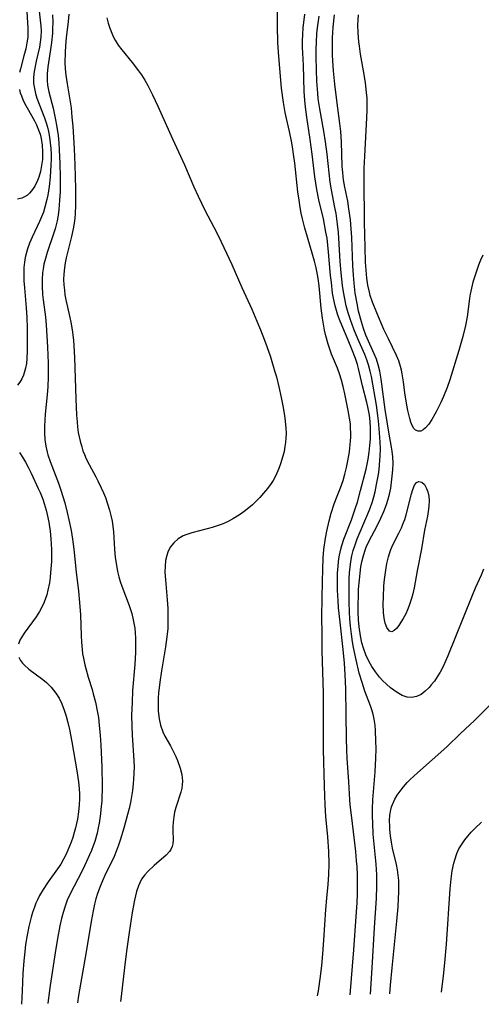
# Model space of a CAD drawing. Units: inches. Extents: x 2098843 to 2104224, y 159616 to 165068.
# Drawn here: x 2101837 to 2101896, y 159690 to 159817 of the extents above; entities that cross this region are included whole.
import ezdxf

# ---------------------------------------------------------------- set-up
doc = ezdxf.new("R2010")
doc.units = ezdxf.units.IN
doc.header["$MEASUREMENT"] = 0
doc.layers.add('c_18_T15S_R20E', color=110, linetype='Continuous')

msp = doc.modelspace()

# ---------------------------------------------------------------- linework, layer by layer
at = {"layer": 'c_18_T15S_R20E'}
for points in [[(2101875.14, 159691.54, 948), (2101875.26, 159692.2, 948), (2101875.51, 159694.02, 948), (2101875.67, 159695.46, 948), (2101875.81, 159696.95, 948), (2101875.94, 159698.73, 948), (2101876.2, 159702.67, 948), (2101876.33, 159704.13, 948), (2101876.51, 159705.91, 948), (2101876.6, 159707.19, 948), (2101876.63, 159708.56, 948), (2101876.58, 159710.16, 948), (2101876.45, 159712.07, 948), (2101876.22, 159714.69, 948), (2101876.12, 159716.17, 948), (2101876.02, 159718.58, 948), (2101875.9, 159723.34, 948), (2101875.88, 159725.16, 948), (2101875.88, 159730.64, 948), (2101875.74, 159736.04, 948), (2101875.71, 159738.25, 948), (2101875.7, 159740.46, 948), (2101875.71, 159742.84, 948), (2101875.75, 159745, 948), (2101875.8, 159746.56, 948), (2101875.87, 159748.05, 948), (2101875.95, 159749.12, 948), (2101876.14, 159750.58, 948), (2101876.31, 159751.5, 948), (2101876.62, 159752.81, 948), (2101876.89, 159753.83, 948), (2101877.26, 159755, 948), (2101877.65, 159756.02, 948), (2101878.08, 159757.07, 948), (2101878.42, 159758.02, 948), (2101878.66, 159758.83, 948), (2101878.87, 159759.7, 948), (2101879.05, 159760.58, 948), (2101879.23, 159761.71, 948), (2101879.3, 159762.23, 948), (2101879.38, 159763.12, 948), (2101879.41, 159763.65, 948), (2101879.42, 159764.18, 948), (2101879.4, 159764.76, 948), (2101879.36, 159765.34, 948), (2101879.27, 159766.08, 948), (2101879.09, 159767.07, 948), (2101878.65, 159769.21, 948), (2101878.43, 159770.17, 948), (2101878.22, 159770.99, 948), (2101877.98, 159771.79, 948), (2101877.7, 159772.54, 948), (2101876.95, 159774.35, 948), (2101876.52, 159775.6, 948), (2101876.2, 159776.68, 948), (2101876.02, 159777.43, 948), (2101875.88, 159778.2, 948), (2101875.76, 159778.99, 948), (2101875.61, 159780.26, 948), (2101875.32, 159783.15, 948), (2101875.19, 159784.09, 948), (2101875.03, 159785.05, 948), (2101874.94, 159785.49, 948), (2101874.72, 159786.34, 948), (2101874.22, 159788.1, 948), (2101873.82, 159789.42, 948), (2101873.5, 159790.6, 948), (2101873.2, 159791.78, 948), (2101873.04, 159792.51, 948), (2101872.9, 159793.25, 948), (2101872.74, 159794.2, 948), (2101872.6, 159795.26, 948), (2101872.19, 159798.97, 948), (2101872.04, 159800.13, 948), (2101871.89, 159801.1, 948), (2101871.77, 159801.83, 948), (2101871.53, 159803.05, 948), (2101871.12, 159804.74, 948), (2101870.96, 159805.49, 948), (2101870.73, 159806.78, 948), (2101870.5, 159808.65, 948), (2101870.12, 159812.73, 948), (2101870.02, 159814.51, 948), (2101869.97, 159816.7, 948), (2101869.96, 159820.31, 948)], [(2101839.12, 159819.69, 954), (2101839.39, 159817.41, 954), (2101839.45, 159816.7, 954), (2101839.48, 159816, 954), (2101839.46, 159815.24, 954), (2101839.39, 159814.57, 954), (2101839.28, 159813.94, 954), (2101838.86, 159812.14, 954), (2101838.63, 159811.03, 954), (2101838.57, 159810.55, 954), (2101838.52, 159809.89, 954), (2101838.53, 159809.24, 954), (2101838.62, 159808.61, 954), (2101838.77, 159807.98, 954), (2101838.96, 159807.37, 954), (2101839.94, 159804.83, 954), (2101840.15, 159804.19, 954), (2101840.32, 159803.62, 954), (2101840.45, 159803.04, 954), (2101840.58, 159802.33, 954), (2101840.68, 159801.59, 954), (2101840.74, 159800.87, 954), (2101840.77, 159800.14, 954), (2101840.78, 159799.44, 954), (2101840.76, 159798.74, 954), (2101840.67, 159797.18, 954), (2101840.54, 159795.96, 954), (2101840.37, 159794.85, 954), (2101840.25, 159794.27, 954), (2101839.99, 159793.3, 954), (2101839.78, 159792.67, 954), (2101839.55, 159792.05, 954), (2101839.29, 159791.44, 954), (2101838.32, 159789.41, 954), (2101838, 159788.67, 954), (2101837.73, 159787.93, 954), (2101837.59, 159787.46, 954), (2101837.45, 159786.82, 954), (2101837.35, 159786.18, 954), (2101837.28, 159785.53, 954), (2101837.26, 159785.07, 954), (2101837.25, 159784.64, 954), (2101837.27, 159783.78, 954), (2101837.33, 159782.9, 954), (2101837.57, 159780.31, 954), (2101837.67, 159779.04, 954), (2101837.71, 159777.7, 954), (2101837.71, 159774.74, 954), (2101837.66, 159773.77, 954), (2101837.6, 159773.13, 954), (2101837.48, 159772.51, 954), (2101837.32, 159771.92, 954), (2101837.22, 159771.63, 954), (2101837.01, 159771.15, 954), (2101836.75, 159770.72, 954), (2101836.43, 159770.32, 954)], [(2101837.62, 159819.22, 956), (2101837.8, 159816.39, 956), (2101837.8, 159815.81, 956), (2101837.77, 159815.24, 956), (2101837.67, 159814.49, 956), (2101837.51, 159813.74, 956), (2101837.28, 159812.81, 956), (2101836.84, 159811.15, 956), (2101836.72, 159810.65, 956)], [(2101840.96, 159818.13, 952), (2101840.99, 159817.18, 952), (2101840.98, 159816.3, 952), (2101840.95, 159815.75, 952), (2101840.84, 159814.52, 952), (2101840.72, 159813.65, 952), (2101840.38, 159811.41, 952), (2101840.29, 159810.52, 952), (2101840.27, 159809.64, 952), (2101840.31, 159809.05, 952), (2101840.47, 159808.18, 952), (2101841.03, 159806.05, 952), (2101841.23, 159805.23, 952), (2101841.36, 159804.56, 952), (2101841.48, 159803.89, 952), (2101841.67, 159802.53, 952), (2101841.76, 159801.59, 952), (2101841.83, 159800.65, 952), (2101841.91, 159798.96, 952), (2101841.95, 159797.17, 952), (2101841.93, 159795.31, 952), (2101841.88, 159794.21, 952), (2101841.78, 159792.98, 952), (2101841.69, 159792.25, 952), (2101841.56, 159791.53, 952), (2101841.3, 159790.51, 952), (2101841.14, 159790, 952), (2101840.27, 159787.45, 952), (2101840.05, 159786.69, 952), (2101839.86, 159785.94, 952), (2101839.75, 159785.35, 952), (2101839.68, 159784.81, 952), (2101839.62, 159783.95, 952), (2101839.62, 159783.1, 952), (2101839.69, 159782.04, 952), (2101839.77, 159781.33, 952), (2101840.07, 159779.12, 952), (2101840.16, 159778.11, 952), (2101840.33, 159775.25, 952), (2101840.41, 159773.16, 952), (2101840.41, 159771.38, 952), (2101840.35, 159770.18, 952), (2101840.27, 159769.09, 952), (2101840.02, 159766.59, 952), (2101839.96, 159765.81, 952), (2101839.93, 159765.03, 952), (2101839.93, 159764.12, 952), (2101839.99, 159763.3, 952), (2101840.11, 159762.48, 952), (2101840.28, 159761.67, 952), (2101840.38, 159761.33, 952), (2101840.65, 159760.5, 952), (2101841.73, 159757.7, 952), (2101842.03, 159756.8, 952), (2101842.53, 159755.13, 952), (2101842.86, 159753.89, 952), (2101843.08, 159752.94, 952), (2101843.36, 159751.57, 952), (2101843.55, 159750.46, 952), (2101843.72, 159749.16, 952), (2101844.02, 159746.19, 952), (2101844.31, 159743.74, 952), (2101844.46, 159742.29, 952), (2101844.58, 159740.7, 952), (2101844.64, 159738.05, 952), (2101844.68, 159737.17, 952), (2101844.77, 159736.24, 952), (2101844.84, 159735.67, 952), (2101844.94, 159735.11, 952), (2101845.12, 159734.25, 952), (2101845.25, 159733.77, 952), (2101845.57, 159732.66, 952), (2101846.06, 159731.08, 952), (2101846.22, 159730.51, 952), (2101846.5, 159729.42, 952), (2101846.77, 159728.11, 952), (2101846.87, 159727.46, 952), (2101846.99, 159726.47, 952), (2101847.11, 159725.15, 952), (2101847.19, 159723.92, 952), (2101847.32, 159721.06, 952), (2101847.35, 159718.62, 952), (2101847.3, 159716.7, 952), (2101847.21, 159715.59, 952), (2101847.15, 159715.01, 952), (2101846.97, 159713.81, 952), (2101846.86, 159713.22, 952), (2101846.71, 159712.55, 952), (2101846.4, 159711.47, 952), (2101846.21, 159710.88, 952), (2101845.99, 159710.3, 952), (2101845.75, 159709.73, 952), (2101845.36, 159708.87, 952), (2101844.82, 159707.77, 952), (2101843.2, 159704.61, 952), (2101842.87, 159703.87, 952), (2101842.59, 159703.1, 952), (2101842.34, 159702.31, 952), (2101842.13, 159701.51, 952), (2101841.91, 159700.56, 952), (2101841.6, 159698.96, 952), (2101841.29, 159697.11, 952), (2101840.67, 159692.89, 952), (2101840.36, 159690.6, 952), (2101840.35, 159690.55, 952)], [(2101843.08, 159818.21, 950), (2101843, 159817.25, 950), (2101842.74, 159815.14, 950), (2101842.64, 159814.14, 950), (2101842.59, 159813.23, 950), (2101842.57, 159811.94, 950), (2101842.61, 159811.13, 950), (2101842.69, 159810.32, 950), (2101842.85, 159809.19, 950), (2101843.2, 159807.13, 950), (2101843.35, 159806.12, 950), (2101843.47, 159804.92, 950), (2101843.57, 159803.76, 950), (2101843.75, 159800.82, 950), (2101843.83, 159798.76, 950), (2101843.91, 159795.65, 950), (2101843.91, 159793.53, 950), (2101843.87, 159792.49, 950), (2101843.82, 159791.86, 950), (2101843.75, 159791.23, 950), (2101843.64, 159790.51, 950), (2101843.43, 159789.53, 950), (2101842.72, 159786.75, 950), (2101842.6, 159786.12, 950), (2101842.5, 159785.49, 950), (2101842.42, 159784.64, 950), (2101842.4, 159783.95, 950), (2101842.43, 159783.26, 950), (2101842.49, 159782.57, 950), (2101842.57, 159782, 950), (2101842.68, 159781.36, 950), (2101843.19, 159779.08, 950), (2101843.31, 159778.47, 950), (2101843.48, 159777.45, 950), (2101843.65, 159776.13, 950), (2101843.71, 159775.39, 950), (2101843.8, 159773.89, 950), (2101843.95, 159768.58, 950), (2101844.05, 159766.46, 950), (2101844.12, 159765.62, 950), (2101844.19, 159764.93, 950), (2101844.29, 159764.24, 950), (2101844.4, 159763.68, 950), (2101844.53, 159763.12, 950), (2101844.73, 159762.37, 950), (2101844.89, 159761.87, 950), (2101845.07, 159761.38, 950), (2101845.3, 159760.84, 950), (2101845.68, 159760.08, 950), (2101846.54, 159758.51, 950), (2101846.8, 159757.99, 950), (2101847.24, 159757.09, 950), (2101847.52, 159756.46, 950), (2101847.78, 159755.82, 950), (2101848.07, 159755.03, 950), (2101848.32, 159754.2, 950), (2101848.5, 159753.5, 950), (2101848.65, 159752.8, 950), (2101848.76, 159752.12, 950), (2101848.83, 159751.42, 950), (2101848.97, 159749.18, 950), (2101849.06, 159748.1, 950), (2101849.15, 159747.35, 950), (2101849.34, 159746.29, 950), (2101849.5, 159745.62, 950), (2101849.68, 159745, 950), (2101849.88, 159744.38, 950), (2101850.83, 159741.91, 950), (2101851.17, 159740.89, 950), (2101851.38, 159740.04, 950), (2101851.46, 159739.64, 950), (2101851.56, 159739, 950), (2101851.63, 159738.36, 950), (2101851.67, 159737.71, 950), (2101851.68, 159736.7, 950), (2101851.66, 159735.9, 950), (2101851.56, 159734.29, 950), (2101851.29, 159730.92, 950), (2101851.21, 159729.37, 950), (2101851.16, 159727.74, 950), (2101851.18, 159726.33, 950), (2101851.22, 159725.18, 950), (2101851.45, 159721.89, 950), (2101851.47, 159721.07, 950), (2101851.46, 159720.26, 950), (2101851.42, 159719.45, 950), (2101851.38, 159718.95, 950), (2101851.27, 159718.02, 950), (2101851.15, 159717.25, 950), (2101851.01, 159716.47, 950), (2101850.84, 159715.72, 950), (2101850.65, 159714.95, 950), (2101850.17, 159713.18, 950), (2101849.69, 159711.63, 950), (2101849.46, 159710.97, 950), (2101849.22, 159710.31, 950), (2101848.89, 159709.54, 950), (2101847.71, 159707.07, 950), (2101847.4, 159706.36, 950), (2101847.1, 159705.64, 950), (2101846.77, 159704.73, 950), (2101846.56, 159704.06, 950), (2101846.38, 159703.37, 950), (2101846.19, 159702.52, 950), (2101845.93, 159701.15, 950), (2101845.3, 159697.23, 950), (2101844.32, 159691.58, 950), (2101844.18, 159690.66, 950)], [(2101879.35, 159691.66, 950), (2101879.83, 159697.49, 950), (2101880.13, 159701.79, 950), (2101880.23, 159703.56, 950), (2101880.27, 159704.71, 950), (2101880.29, 159706.18, 950), (2101880.28, 159707.16, 950), (2101880.23, 159708.21, 950), (2101880.17, 159708.98, 950), (2101880.07, 159710.16, 950), (2101879.91, 159711.62, 950), (2101879.49, 159714.85, 950), (2101879.34, 159716.18, 950), (2101879.29, 159716.85, 950), (2101879.18, 159719.16, 950), (2101878.95, 159722.19, 950), (2101878.9, 159723.26, 950), (2101878.87, 159724.73, 950), (2101878.81, 159727.81, 950), (2101878.78, 159731.17, 950), (2101878.71, 159733.01, 950), (2101878.61, 159734.46, 950), (2101878.45, 159736.23, 950), (2101878.03, 159739.75, 950), (2101877.85, 159741.59, 950), (2101877.79, 159742.5, 950), (2101877.72, 159743.88, 950), (2101877.7, 159745.33, 950), (2101877.72, 159746.13, 950), (2101877.77, 159746.95, 950), (2101877.83, 159747.57, 950), (2101877.92, 159748.18, 950), (2101878.08, 159749, 950), (2101878.26, 159749.65, 950), (2101878.54, 159750.48, 950), (2101879.49, 159752.95, 950), (2101880.03, 159754.51, 950), (2101880.27, 159755.25, 950), (2101880.68, 159756.74, 950), (2101881.38, 159759.51, 950), (2101881.52, 159760.14, 950), (2101881.65, 159760.78, 950), (2101881.79, 159761.69, 950), (2101881.89, 159762.53, 950), (2101881.95, 159763.38, 950), (2101881.97, 159764.16, 950), (2101881.95, 159764.84, 950), (2101881.9, 159765.65, 950), (2101881.81, 159766.45, 950), (2101881.63, 159767.52, 950), (2101881.5, 159768.11, 950), (2101880.92, 159770.25, 950), (2101880.43, 159772.46, 950), (2101880.28, 159773, 950), (2101880.02, 159773.76, 950), (2101879.54, 159774.99, 950), (2101879.08, 159776.13, 950), (2101878.04, 159778.59, 950), (2101877.76, 159779.35, 950), (2101877.57, 159779.95, 950), (2101877.41, 159780.56, 950), (2101877.2, 159781.54, 950), (2101877.08, 159782.21, 950), (2101876.91, 159783.57, 950), (2101876.81, 159784.47, 950), (2101876.55, 159787.49, 950), (2101876.35, 159789.28, 950), (2101876.22, 159790.09, 950), (2101876.04, 159791.08, 950), (2101875.89, 159791.81, 950), (2101875.3, 159794.25, 950), (2101875.03, 159795.58, 950), (2101874.78, 159797.19, 950), (2101874.43, 159800.15, 950), (2101874.18, 159802.03, 950), (2101873.74, 159804.92, 950), (2101873.57, 159806.2, 950), (2101873.49, 159807.08, 950), (2101873.42, 159808.21, 950), (2101873.31, 159811.6, 950), (2101873.21, 159813.92, 950), (2101873.19, 159814.76, 950), (2101873.22, 159815.59, 950), (2101873.29, 159816.43, 950), (2101873.5, 159818.2, 950)], [(2101881.94, 159691.74, 952), (2101882.18, 159695.16, 952), (2101882.49, 159700.3, 952), (2101882.71, 159704.15, 952), (2101882.77, 159705.65, 952), (2101882.78, 159706.4, 952), (2101882.76, 159707.15, 952), (2101882.67, 159708.55, 952), (2101882.42, 159711.1, 952), (2101882.31, 159712.41, 952), (2101882.24, 159713.82, 952), (2101882.21, 159714.72, 952), (2101882.22, 159715.62, 952), (2101882.27, 159716.83, 952), (2101882.56, 159720.44, 952), (2101882.66, 159722.19, 952), (2101882.68, 159723.42, 952), (2101882.66, 159724.46, 952), (2101882.6, 159725.79, 952), (2101882.55, 159726.47, 952), (2101882.44, 159727.25, 952), (2101882.3, 159727.9, 952), (2101882.14, 159728.43, 952), (2101881.96, 159728.95, 952), (2101881.23, 159730.85, 952), (2101880.87, 159731.95, 952), (2101880.51, 159733.19, 952), (2101880.09, 159734.89, 952), (2101879.76, 159736.5, 952), (2101879.64, 159737.2, 952), (2101879.5, 159738.21, 952), (2101879.39, 159739.24, 952), (2101879.31, 159740.17, 952), (2101879.26, 159741.05, 952), (2101879.21, 159742.35, 952), (2101879.19, 159743.96, 952), (2101879.22, 159745.4, 952), (2101879.27, 159746.12, 952), (2101879.33, 159746.86, 952), (2101879.43, 159747.59, 952), (2101879.56, 159748.31, 952), (2101879.72, 159749, 952), (2101879.96, 159749.75, 952), (2101880.24, 159750.5, 952), (2101881.63, 159753.72, 952), (2101881.92, 159754.45, 952), (2101882.22, 159755.31, 952), (2101882.39, 159755.93, 952), (2101882.55, 159756.55, 952), (2101882.75, 159757.53, 952), (2101882.97, 159758.8, 952), (2101883.06, 159759.43, 952), (2101883.18, 159760.6, 952), (2101883.22, 159761.18, 952), (2101883.23, 159762.13, 952), (2101883.2, 159762.96, 952), (2101883.13, 159764.18, 952), (2101882.99, 159765.71, 952), (2101882.91, 159766.42, 952), (2101882.72, 159767.73, 952), (2101882.07, 159771.47, 952), (2101881.93, 159772.15, 952), (2101881.72, 159772.94, 952), (2101881.5, 159773.58, 952), (2101881.21, 159774.27, 952), (2101880.31, 159776.29, 952), (2101879.81, 159777.55, 952), (2101879.37, 159778.77, 952), (2101879.08, 159779.68, 952), (2101878.84, 159780.58, 952), (2101878.63, 159781.48, 952), (2101878.46, 159782.37, 952), (2101878.34, 159783.18, 952), (2101878.17, 159784.81, 952), (2101878.06, 159786.29, 952), (2101877.89, 159789.28, 952), (2101877.83, 159790.01, 952), (2101877.71, 159791.12, 952), (2101877.52, 159792.49, 952), (2101877.38, 159793.27, 952), (2101876.94, 159795.54, 952), (2101876.77, 159796.54, 952), (2101876.61, 159797.72, 952), (2101876.37, 159800.15, 952), (2101876.17, 159801.72, 952), (2101875.95, 159803.11, 952), (2101875.41, 159805.98, 952), (2101875.23, 159807.26, 952), (2101875.16, 159808.02, 952), (2101875.05, 159809.56, 952), (2101874.99, 159811, 952), (2101874.96, 159812.66, 952), (2101874.97, 159813.64, 952), (2101875, 159814.62, 952), (2101875.06, 159815.66, 952), (2101875.14, 159816.43, 952), (2101875.33, 159817.96, 952)], [(2101896.54, 159746.59, 954), (2101896.22, 159745.82, 954), (2101895.46, 159744.14, 954), (2101894.96, 159742.99, 954), (2101891.93, 159735.4, 954), (2101891.63, 159734.71, 954), (2101891.31, 159734.04, 954), (2101890.93, 159733.3, 954), (2101890.57, 159732.71, 954), (2101890.19, 159732.15, 954), (2101889.8, 159731.65, 954), (2101889.51, 159731.32, 954), (2101889.01, 159730.83, 954), (2101888.49, 159730.44, 954), (2101887.9, 159730.15, 954), (2101887.3, 159730.02, 954), (2101886.68, 159730.08, 954), (2101886.06, 159730.3, 954), (2101885.38, 159730.67, 954), (2101884.55, 159731.27, 954), (2101884, 159731.75, 954), (2101883.56, 159732.19, 954), (2101883.13, 159732.66, 954), (2101882.61, 159733.33, 954), (2101882.14, 159734.04, 954), (2101881.74, 159734.74, 954), (2101881.36, 159735.55, 954), (2101881.04, 159736.39, 954), (2101880.84, 159737.1, 954), (2101880.66, 159738, 954), (2101880.51, 159739.13, 954), (2101880.43, 159740.05, 954), (2101880.38, 159741.03, 954), (2101880.37, 159742.13, 954), (2101880.39, 159743.07, 954), (2101880.43, 159744.02, 954), (2101880.52, 159745.2, 954), (2101880.61, 159746.06, 954), (2101880.73, 159746.88, 954), (2101880.86, 159747.54, 954), (2101881.01, 159748.18, 954), (2101881.23, 159748.9, 954), (2101881.42, 159749.41, 954), (2101881.76, 159750.18, 954), (2101882.84, 159752.25, 954), (2101883.29, 159753.17, 954), (2101883.69, 159754.05, 954), (2101884.03, 159754.95, 954), (2101884.21, 159755.51, 954), (2101884.4, 159756.28, 954), (2101884.56, 159757.05, 954), (2101884.68, 159757.83, 954), (2101884.77, 159758.57, 954), (2101884.85, 159759.41, 954), (2101884.87, 159760.25, 954), (2101884.84, 159761.07, 954), (2101884.76, 159761.8, 954), (2101884.67, 159762.33, 954), (2101884.31, 159764.25, 954), (2101884.09, 159765.59, 954), (2101883.86, 159767.17, 954), (2101883.32, 159771.09, 954), (2101883.15, 159772.12, 954), (2101882.95, 159772.95, 954), (2101882.72, 159773.68, 954), (2101882.44, 159774.39, 954), (2101881.52, 159776.41, 954), (2101881.37, 159776.79, 954), (2101881.07, 159777.64, 954), (2101880.79, 159778.51, 954), (2101880.43, 159779.87, 954), (2101880.22, 159780.86, 954), (2101879.99, 159782.19, 954), (2101879.84, 159783.48, 954), (2101879.75, 159784.53, 954), (2101879.68, 159785.77, 954), (2101879.53, 159789.37, 954), (2101879.46, 159790.52, 954), (2101879.36, 159791.68, 954), (2101879.18, 159793.1, 954), (2101879.03, 159794.05, 954), (2101878.65, 159795.88, 954), (2101878.48, 159796.81, 954), (2101878.42, 159797.25, 954), (2101878.37, 159797.75, 954), (2101878.32, 159798.55, 954), (2101878.23, 159801.72, 954), (2101878.13, 159803.07, 954), (2101878.02, 159804.11, 954), (2101877.61, 159807.05, 954), (2101877.36, 159809.17, 954), (2101877.2, 159810.9, 954), (2101877.11, 159812.17, 954), (2101877.08, 159812.9, 954), (2101877.05, 159814.42, 954), (2101877.07, 159815.15, 954), (2101877.15, 159816.54, 954), (2101877.31, 159818.11, 954)], [(2101896.43, 159787.1, 956), (2101896.14, 159786.46, 956), (2101895.87, 159785.8, 956), (2101895.39, 159784.4, 956), (2101895.16, 159783.6, 956), (2101894.97, 159782.85, 956), (2101894.81, 159782.09, 956), (2101894.73, 159781.55, 956), (2101894.52, 159779.8, 956), (2101894.43, 159779.15, 956), (2101894.21, 159778.04, 956), (2101893.86, 159776.63, 956), (2101893.35, 159774.82, 956), (2101892.2, 159771.03, 956), (2101891.86, 159770.05, 956), (2101891.38, 159768.89, 956), (2101891.01, 159768.08, 956), (2101890.44, 159766.9, 956), (2101890.26, 159766.57, 956), (2101889.87, 159765.9, 956), (2101889.47, 159765.31, 956), (2101889.04, 159764.82, 956), (2101888.74, 159764.57, 956), (2101888.44, 159764.41, 956), (2101888.1, 159764.39, 956), (2101887.76, 159764.54, 956), (2101887.56, 159764.76, 956), (2101887.34, 159765.14, 956), (2101887.16, 159765.56, 956), (2101887.01, 159766.04, 956), (2101886.88, 159766.56, 956), (2101886.76, 159767.07, 956), (2101886.58, 159768, 956), (2101886.39, 159769.33, 956), (2101886.22, 159770.75, 956), (2101886.06, 159771.8, 956), (2101885.96, 159772.28, 956), (2101885.84, 159772.75, 956), (2101885.61, 159773.47, 956), (2101885.32, 159774.17, 956), (2101884.26, 159776.29, 956), (2101883.69, 159777.52, 956), (2101882.77, 159779.66, 956), (2101882.22, 159781.06, 956), (2101881.93, 159781.91, 956), (2101881.82, 159782.34, 956), (2101881.63, 159783.23, 956), (2101881.5, 159784.14, 956), (2101881.39, 159785.17, 956), (2101881.33, 159786.22, 956), (2101881.26, 159788.11, 956), (2101881.19, 159791.36, 956), (2101881.14, 159796.84, 956), (2101881.16, 159798.33, 956), (2101881.22, 159799.88, 956), (2101881.5, 159804.84, 956), (2101881.53, 159805.8, 956), (2101881.54, 159806.58, 956), (2101881.51, 159807.34, 956), (2101881.46, 159808.09, 956), (2101881.32, 159809.33, 956), (2101881.15, 159810.4, 956), (2101880.68, 159813.02, 956), (2101880.52, 159814.06, 956), (2101880.45, 159814.62, 956), (2101880.39, 159815.19, 956), (2101880.35, 159815.85, 956), (2101880.33, 159816.78, 956), (2101880.35, 159817.45, 956), (2101880.39, 159818.12, 956)], [(2101847.97, 159817.73, 948), (2101848.15, 159817.05, 948), (2101848.35, 159816.38, 948), (2101848.6, 159815.73, 948), (2101848.78, 159815.33, 948), (2101849.03, 159814.85, 948), (2101849.44, 159814.21, 948), (2101849.9, 159813.59, 948), (2101851.21, 159811.97, 948), (2101852.04, 159810.9, 948), (2101852.43, 159810.35, 948), (2101852.85, 159809.68, 948), (2101853.25, 159808.99, 948), (2101853.55, 159808.41, 948), (2101853.86, 159807.8, 948), (2101854.55, 159806.31, 948), (2101856.42, 159802.11, 948), (2101857.96, 159798.77, 948), (2101859.19, 159795.92, 948), (2101859.74, 159794.7, 948), (2101860.62, 159792.9, 948), (2101862.14, 159790, 948), (2101862.72, 159788.81, 948), (2101864.07, 159785.88, 948), (2101865.39, 159782.92, 948), (2101866.65, 159780.14, 948), (2101867.32, 159778.59, 948), (2101867.77, 159777.49, 948), (2101868.31, 159776.12, 948), (2101868.6, 159775.32, 948), (2101869.06, 159773.99, 948), (2101869.64, 159772.07, 948), (2101869.83, 159771.4, 948), (2101870.15, 159770.12, 948), (2101870.45, 159768.76, 948), (2101870.66, 159767.66, 948), (2101870.87, 159766.42, 948), (2101870.97, 159765.69, 948), (2101871.05, 159764.8, 948), (2101871.08, 159764.1, 948), (2101871.06, 159763.52, 948), (2101871.01, 159762.94, 948), (2101870.93, 159762.41, 948), (2101870.81, 159761.78, 948), (2101870.66, 159761.15, 948), (2101870.37, 159760.17, 948), (2101870.14, 159759.57, 948), (2101869.89, 159758.97, 948), (2101869.57, 159758.35, 948), (2101869.4, 159758.04, 948), (2101869.15, 159757.65, 948), (2101868.68, 159757.01, 948), (2101868.18, 159756.39, 948), (2101867.68, 159755.83, 948), (2101867.15, 159755.29, 948), (2101866.73, 159754.9, 948), (2101866.29, 159754.52, 948), (2101865.69, 159754.05, 948), (2101865.07, 159753.61, 948), (2101864.31, 159753.13, 948), (2101863.52, 159752.71, 948), (2101862.84, 159752.41, 948), (2101862.2, 159752.18, 948), (2101861.55, 159751.98, 948), (2101860.9, 159751.81, 948), (2101858.91, 159751.3, 948), (2101858.14, 159751.04, 948), (2101857.79, 159750.88, 948), (2101857.15, 159750.5, 948), (2101856.59, 159750.01, 948), (2101856.15, 159749.44, 948), (2101855.83, 159748.8, 948), (2101855.68, 159748.37, 948), (2101855.54, 159747.69, 948), (2101855.48, 159746.97, 948), (2101855.46, 159746.2, 948), (2101855.52, 159745.2, 948), (2101855.75, 159742.62, 948), (2101855.82, 159741.52, 948), (2101855.85, 159740.22, 948), (2101855.81, 159738.93, 948), (2101855.72, 159737.86, 948), (2101855.55, 159736.57, 948), (2101855.02, 159733.48, 948), (2101854.8, 159732.03, 948), (2101854.71, 159731.3, 948), (2101854.64, 159730.68, 948), (2101854.59, 159729.91, 948), (2101854.57, 159729.15, 948), (2101854.6, 159728.26, 948), (2101854.71, 159727.28, 948), (2101854.88, 159726.48, 948), (2101855.18, 159725.59, 948), (2101855.44, 159725.05, 948), (2101856.17, 159723.8, 948), (2101856.53, 159723.13, 948), (2101856.85, 159722.44, 948), (2101857.08, 159721.9, 948), (2101857.44, 159720.91, 948), (2101857.64, 159720.09, 948), (2101857.69, 159719.66, 948), (2101857.71, 159719.22, 948), (2101857.69, 159718.77, 948), (2101857.63, 159718.33, 948), (2101857.5, 159717.8, 948), (2101856.85, 159715.84, 948), (2101856.7, 159715.23, 948), (2101856.59, 159714.62, 948), (2101856.5, 159713.95, 948), (2101856.47, 159713.35, 948), (2101856.47, 159712.84, 948), (2101856.5, 159711.73, 948), (2101856.46, 159711.16, 948), (2101856.37, 159710.8, 948), (2101856.22, 159710.44, 948), (2101856.05, 159710.18, 948), (2101855.6, 159709.69, 948), (2101854.08, 159708.38, 948), (2101853.25, 159707.59, 948), (2101852.85, 159707.15, 948), (2101852.45, 159706.59, 948), (2101852.2, 159706.13, 948), (2101852.03, 159705.72, 948), (2101851.81, 159705.02, 948), (2101851.55, 159703.88, 948), (2101851.24, 159702.29, 948), (2101850.83, 159699.72, 948), (2101850.5, 159697.3, 948), (2101850.24, 159695.19, 948), (2101849.83, 159691.47, 948), (2101849.74, 159690.81, 948)], [(2101836.69, 159808.46, 956), (2101836.8, 159808.05, 956), (2101836.95, 159807.64, 956), (2101837.15, 159807.18, 956), (2101837.37, 159806.72, 956), (2101837.68, 159806.12, 956), (2101838.62, 159804.45, 956), (2101838.9, 159803.91, 956), (2101839.22, 159803.16, 956), (2101839.37, 159802.71, 956), (2101839.5, 159802.15, 956), (2101839.63, 159801.3, 956), (2101839.68, 159800.43, 956), (2101839.68, 159799.92, 956), (2101839.65, 159799.44, 956), (2101839.56, 159798.66, 956), (2101839.41, 159797.91, 956), (2101839.2, 159797.18, 956), (2101839.04, 159796.74, 956), (2101838.69, 159796.02, 956), (2101838.27, 159795.4, 956), (2101838, 159795.1, 956), (2101837.72, 159794.85, 956), (2101837.37, 159794.62, 956), (2101837.01, 159794.45, 956), (2101836.45, 159794.34, 956)], [(2101836.72, 159761.65, 954), (2101837.11, 159761.04, 954), (2101837.48, 159760.4, 954), (2101837.82, 159759.75, 954), (2101838.22, 159758.96, 954), (2101839.12, 159757.02, 954), (2101839.35, 159756.5, 954), (2101839.71, 159755.63, 954), (2101839.9, 159755.05, 954), (2101840.15, 159754.19, 954), (2101840.27, 159753.66, 954), (2101840.47, 159752.64, 954), (2101840.64, 159751.48, 954), (2101840.75, 159750.51, 954), (2101840.8, 159749.83, 954), (2101840.84, 159749.14, 954), (2101840.84, 159748.42, 954), (2101840.82, 159747.58, 954), (2101840.72, 159746.17, 954), (2101840.65, 159745.5, 954), (2101840.56, 159744.84, 954), (2101840.38, 159743.9, 954), (2101840.22, 159743.3, 954), (2101840.06, 159742.81, 954), (2101839.87, 159742.32, 954), (2101839.59, 159741.71, 954), (2101839.27, 159741.13, 954), (2101838.84, 159740.45, 954), (2101837.3, 159738.35, 954), (2101836.95, 159737.79, 954), (2101836.75, 159737.41, 954), (2101836.57, 159736.92, 954)], [(2101836.63, 159735.24, 954), (2101836.83, 159734.82, 954), (2101837.09, 159734.47, 954), (2101837.33, 159734.2, 954), (2101837.89, 159733.71, 954), (2101839.7, 159732.36, 954), (2101840.17, 159731.97, 954), (2101840.79, 159731.36, 954), (2101841.41, 159730.58, 954), (2101841.81, 159729.95, 954), (2101842.17, 159729.2, 954), (2101842.48, 159728.4, 954), (2101842.72, 159727.64, 954), (2101842.94, 159726.79, 954), (2101843.14, 159725.91, 954), (2101843.44, 159724.33, 954), (2101844.1, 159720.59, 954), (2101844.31, 159719.14, 954), (2101844.39, 159718.27, 954), (2101844.42, 159717.6, 954), (2101844.43, 159716.94, 954), (2101844.4, 159716.19, 954), (2101844.32, 159715.29, 954), (2101844.17, 159714.33, 954), (2101844.06, 159713.78, 954), (2101843.94, 159713.23, 954), (2101843.77, 159712.6, 954), (2101843.58, 159711.98, 954), (2101843.37, 159711.37, 954), (2101842.95, 159710.33, 954), (2101842.71, 159709.82, 954), (2101842.38, 159709.18, 954), (2101842.02, 159708.55, 954), (2101841.61, 159707.93, 954), (2101840.39, 159706.24, 954), (2101839.75, 159705.27, 954), (2101839.3, 159704.48, 954), (2101839.04, 159703.95, 954), (2101838.83, 159703.48, 954), (2101838.64, 159702.99, 954), (2101838.4, 159702.3, 954), (2101838.22, 159701.71, 954), (2101837.91, 159700.49, 954), (2101837.69, 159699.37, 954), (2101837.5, 159698.17, 954), (2101837.38, 159697.22, 954), (2101837.27, 159696.06, 954), (2101837.15, 159694.43, 954), (2101837.04, 159692.17, 954), (2101836.98, 159690.45, 954)], [(2101884.44, 159691.81, 954), (2101884.52, 159692.91, 954), (2101884.73, 159695.16, 954), (2101885.35, 159701.18, 954), (2101885.51, 159703.03, 954), (2101885.58, 159704.16, 954), (2101885.6, 159704.89, 954), (2101885.61, 159705.71, 954), (2101885.59, 159706.43, 954), (2101885.53, 159707.13, 954), (2101885.44, 159707.82, 954), (2101885.31, 159708.49, 954), (2101884.81, 159710.59, 954), (2101884.65, 159711.39, 954), (2101884.53, 159712.2, 954), (2101884.45, 159713.01, 954), (2101884.43, 159713.41, 954), (2101884.42, 159714.15, 954), (2101884.47, 159714.86, 954), (2101884.59, 159715.56, 954), (2101884.68, 159715.92, 954), (2101884.78, 159716.23, 954), (2101885.09, 159716.93, 954), (2101885.41, 159717.45, 954), (2101885.77, 159717.95, 954), (2101886.22, 159718.51, 954), (2101886.7, 159719.05, 954), (2101887.09, 159719.44, 954), (2101888.03, 159720.32, 954), (2101891.82, 159723.69, 954), (2101893.55, 159725.37, 954), (2101895.35, 159727.07, 954), (2101897.43, 159729.12, 954)], [(2101891.12, 159692, 956), (2101891.38, 159694.14, 956), (2101891.55, 159695.81, 956), (2101891.75, 159698.19, 956), (2101892.22, 159705.33, 956), (2101892.34, 159706.63, 956), (2101892.48, 159707.67, 956), (2101892.68, 159708.64, 956), (2101892.81, 159709.1, 956), (2101893.1, 159709.92, 956), (2101893.36, 159710.49, 956), (2101893.76, 159711.16, 956), (2101894.11, 159711.65, 956), (2101894.49, 159712.13, 956), (2101894.94, 159712.64, 956), (2101895.42, 159713.12, 956), (2101896.28, 159713.93, 956)]]:
    msp.add_polyline3d(points, dxfattribs=at)
msp.add_polyline3d([(2101883.65, 159740.99, 956), (2101883.6, 159742.09, 956), (2101883.62, 159742.97, 956), (2101883.69, 159744.45, 956), (2101883.76, 159745.25, 956), (2101883.92, 159746.47, 956), (2101884.07, 159747.34, 956), (2101884.26, 159748.18, 956), (2101884.45, 159748.76, 956), (2101884.59, 159749.15, 956), (2101884.84, 159749.72, 956), (2101885.63, 159751.24, 956), (2101885.95, 159751.92, 956), (2101886.23, 159752.6, 956), (2101886.37, 159752.99, 956), (2101886.56, 159753.61, 956), (2101887.24, 159756.29, 956), (2101887.41, 159756.85, 956), (2101887.65, 159757.42, 956), (2101887.88, 159757.76, 956), (2101888.18, 159757.92, 956), (2101888.58, 159757.81, 956), (2101888.91, 159757.5, 956), (2101889.18, 159757.02, 956), (2101889.36, 159756.55, 956), (2101889.47, 159756.01, 956), (2101889.53, 159755.43, 956), (2101889.49, 159754.67, 956), (2101889.41, 159754.05, 956), (2101889.29, 159753.41, 956), (2101888.94, 159751.61, 956), (2101888.52, 159749.21, 956), (2101887.97, 159746.38, 956), (2101887.57, 159744.19, 956), (2101887.4, 159743.4, 956), (2101887.25, 159742.81, 956), (2101886.95, 159741.9, 956), (2101886.73, 159741.36, 956), (2101886.5, 159740.85, 956), (2101886.18, 159740.24, 956), (2101885.89, 159739.75, 956), (2101885.6, 159739.32, 956), (2101885.3, 159738.94, 956), (2101885.01, 159738.66, 956), (2101884.7, 159738.52, 956), (2101884.39, 159738.6, 956), (2101884.06, 159739.06, 956), (2101883.86, 159739.63, 956), (2101883.73, 159740.28, 956)], close=True, dxfattribs=at)

doc.saveas('drawing.dxf')
